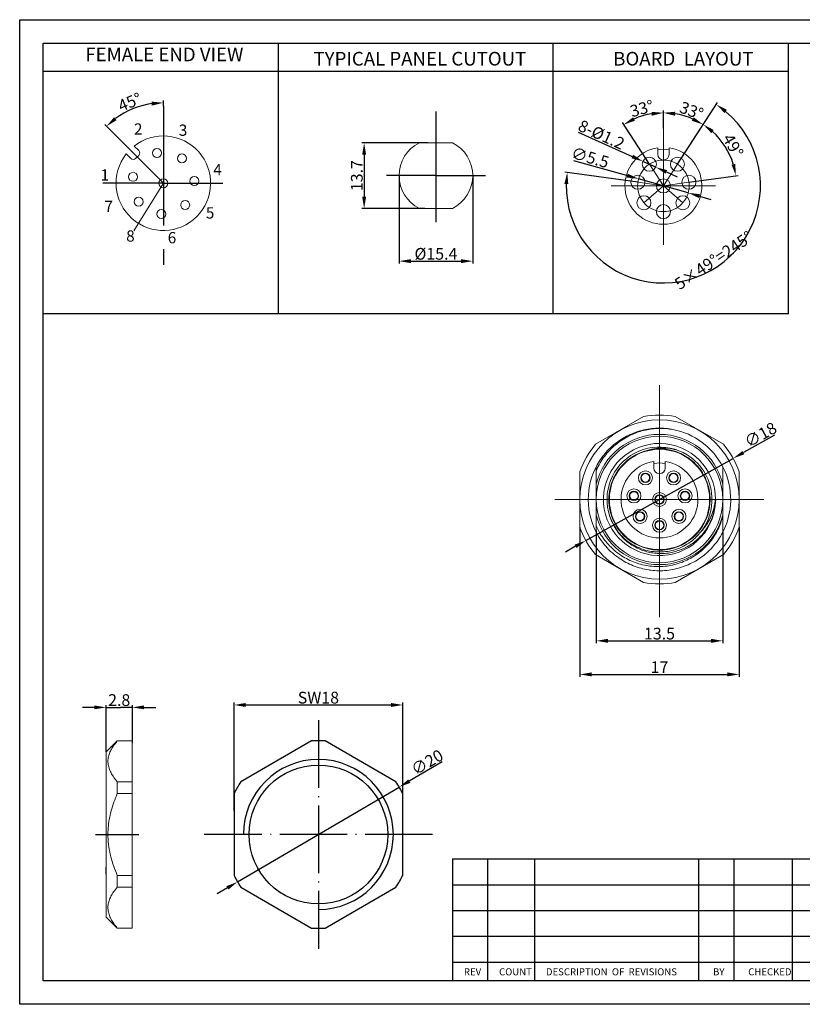
# Model space of a CAD drawing. Units: inches. Extents: x 1730 to 1878, y 1526 to 1631.
# Drawn here: x 1730 to 1813, y 1526 to 1631 of the extents above; entities that cross this region are included whole.
import ezdxf

# ---------------------------------------------------------------- set-up
doc = ezdxf.new("R2010")
doc.units = ezdxf.units.IN
doc.header["$MEASUREMENT"] = 0
doc.linetypes.add('ACAD_ISO04W100', pattern=[30, 24, -3, 0, -3])
doc.linetypes.add('CENTERX2', pattern=[20.32, 12.7, -2.54, 2.54, -2.54])
for name, color, linetype, lineweight in [('A1', 7, 'Continuous', 30), ('A7', 7, 'Continuous', 25), ('粗实线', 7, 'Continuous', 15)]:
    doc.layers.add(name, color=color, linetype=linetype, lineweight=lineweight)
for name, color, linetype in [('A2', 1, 'ACAD_ISO04W100'), ('A3', 3, 'Continuous'), ('A6', 1, 'Continuous'), ('中心线', 1, 'CENTERX2'), ('图层 1', 7, 'Continuous'), ('标题框层', 2, 'Continuous')]:
    doc.layers.add(name, color=color, linetype=linetype)
doc.styles.get("Standard").update_dxf_attribs({"font": 'txt', "bigfont": 'gbcbig.shx'})
doc.styles.add('样式', font='isocp.shx', dxfattribs={"bigfont": 'gbcbig.shx'})
doc.dimstyles.get("Standard").update_dxf_attribs({"dimtxt": 2.5, "dimasz": 2.5, "dimexe": 0.5, "dimexo": 0, "dimgap": 0.3, "dimtad": 1, "dimdec": 3, "dimdsep": 46, "dimtxsty": '样式', "dimcen": 0.09, "dimclrd": 256, "dimclrt": 2, "dimadec": 0, "dimazin": 0, "dimtfac": 1, "dimtdec": 3, "dimtmove": 0, "dimatfit": 3, "dimfxl": 0, "dimtolj": 1, "dimtzin": 0, "dimarcsym": 0})

# ---------------------------------------------------------------- blocks, each defined once
blk = doc.blocks.new('标题框')
at = {"layer": '标题框层'}
for p, q in [((1826.88, 707.8), (1826.88, 655.8)), ((1826.88, 707.8), (1996.88, 707.8)), ((1841.88, 707.8), (1841.88, 655.8)), ((1861.88, 707.8), (1861.88, 655.8)), ((1931.88, 707.8), (1931.88, 655.8)), ((1946.88, 707.8), (1946.88, 655.8)), ((1971.88, 707.8), (1971.88, 655.8)), ((1826.88, 696.8), (1996.88, 696.8)), ((1826.88, 685.8), (1996.88, 685.8)), ((1826.88, 674.8), (1996.88, 674.8)), ((1826.88, 663.8), (1996.88, 663.8))]:
    blk.add_line(p, q, dxfattribs=at)
at = {"layer": 'A7', "char_height": 3, "attachment_point": 1, "style": '样式'}
for s, insert in [('REV', (1831.75, 661.16)), ('COUNT', (1846.75, 661.16)), ('DESCRIPTION  OF  REVISIONS', (1866.75, 661.16)), ('BY', (1938.07, 661.16)), ('CHECKED', (1953.07, 661.16))]:
    blk.add_mtext_dynamic_manual_height_columns(s, width=157.076, gutter_width=17.5, heights=[0], dxfattribs=dict(at, insert=insert))
at = {"layer": 'A7', "style": '样式'}
for tag, p in [('2017.5.30', (2062.66, 696.73)), ('FEK41-P/T539', (2149.89, 690.74)), ('1:1', (2067.24, 684))]:
    blk.add_attdef(tag, p, '', height=4.55, dxfattribs=at)
blk = doc.blocks.new('*D19')
at = {"layer": 'A3', "color": 0, "lineweight": -2}
for p, q in [((1770.17, 1614.51), (1770.17, 1605.2)), ((1778.01, 1614.57), (1778.01, 1605.2))]:
    blk.add_line(p, q, dxfattribs=at)
at = {"layer": 'A3', "color": 7, "lineweight": -2}
blk.add_line((1771.42, 1605.45), (1776.76, 1605.45), dxfattribs=at)
at = {"layer": 'A3', "color": 7}
for points in [[(1771.42, 1605.66), (1771.42, 1605.24), (1770.17, 1605.45)], [(1776.76, 1605.66), (1776.76, 1605.24), (1778.01, 1605.45)]]:
    blk.add_solid(points, dxfattribs=at)
at = {"layer": 'Defpoints', "color": 0}
for p in [(1770.17, 1614.51), (1778.01, 1614.57), (1778.01, 1605.45)]:
    blk.add_point(p, dxfattribs=at)
at = {"layer": 'A3', "color": 7, "lineweight": 9, "insert": (1774.09, 1606.23), "char_height": 1.25, "attachment_point": 5, "style": '样式'}
blk.add_mtext('\\A1;%%C15.4', dxfattribs=at)
blk = doc.blocks.new('*D20')
at = {"layer": 'A3', "color": 0, "lineweight": -2}
for p, q in [((1773.27, 1618.07), (1766.18, 1618.07)), ((1772.92, 1611.07), (1766.18, 1611.07))]:
    blk.add_line(p, q, dxfattribs=at)
at = {"layer": 'A3', "color": 7, "lineweight": -2}
blk.add_line((1766.43, 1616.82), (1766.43, 1612.32), dxfattribs=at)
at = {"layer": 'A3', "color": 7}
for points in [[(1766.22, 1616.82), (1766.64, 1616.82), (1766.43, 1618.07)], [(1766.22, 1612.32), (1766.64, 1612.32), (1766.43, 1611.07)]]:
    blk.add_solid(points, dxfattribs=at)
at = {"layer": 'Defpoints', "color": 0}
for p in [(1773.27, 1618.07), (1766.43, 1611.07), (1772.92, 1611.07)]:
    blk.add_point(p, dxfattribs=at)
at = {"layer": 'A3', "color": 7, "lineweight": 9, "insert": (1765.65, 1614.57), "char_height": 1.25, "attachment_point": 5, "rotation": 90, "style": '样式'}
blk.add_mtext('\\A1;13.7', dxfattribs=at)
blk = doc.blocks.new('*D34')
at = {"layer": 'A3', "color": 0, "lineweight": -2}
for p, q in [((1745.01, 1621.96), (1745.01, 1622.59)), ((1740.68, 1618.09), (1738.76, 1620.01))]:
    blk.add_line(p, q, dxfattribs=at)
at = {"layer": 'A3', "color": 7, "lineweight": -2}
blk.add_arc((1745.01, 1613.76), 8.58, 98.3552, 126.6448, dxfattribs=at)
at = {"layer": 'A3', "color": 7}
for points in [[(1743.75, 1622.46), (1743.78, 1622.04), (1745.01, 1622.34)], [(1740.02, 1620.49), (1739.75, 1620.8), (1738.94, 1619.83)]]:
    blk.add_solid(points, dxfattribs=at)
at = {"layer": 'Defpoints', "color": 0}
for p in [(1742.79, 1622.05), (1745.01, 1621.96), (1740.68, 1618.09), (1745.01, 1613.76), (1745.01, 1605.05)]:
    blk.add_point(p, dxfattribs=at)
at = {"layer": 'A3', "color": 7, "lineweight": 9, "insert": (1741.43, 1622.41), "char_height": 1.25, "attachment_point": 5, "rotation": 22.5, "style": '样式'}
blk.add_mtext('\\A1;45°', dxfattribs=at)
blk = doc.blocks.new('*D35')
at = {"layer": 'A3', "color": 7, "lineweight": -2}
for p, q in [((1788.77, 1616.2), (1794.51, 1614.57)), ((1801, 1612.73), (1795.71, 1614.23)), ((1802.2, 1612.39), (1803.4, 1612.04))]:
    blk.add_line(p, q, dxfattribs=at)
at = {"layer": 'A3', "color": 7}
for points in [[(1794.56, 1614.77), (1794.45, 1614.37), (1795.71, 1614.23)], [(1802.26, 1612.59), (1802.15, 1612.18), (1801, 1612.73)]]:
    blk.add_solid(points, dxfattribs=at)
at = {"layer": 'Defpoints', "color": 0}
for p in [(1795.71, 1614.23), (1801, 1612.73)]:
    blk.add_point(p, dxfattribs=at)
at = {"layer": 'A3', "color": 7, "lineweight": 9, "insert": (1790.54, 1616.5), "char_height": 1.25, "attachment_point": 5, "rotation": 344.1503, "style": '样式'}
blk.add_mtext('\\A1;∅5.5', dxfattribs=at)
blk = doc.blocks.new('*D36')
at = {"layer": 'A3', "color": 0, "lineweight": -2}
for p, q in [((1799.85, 1615.78), (1802.75, 1620.24)), ((1801.08, 1613.86), (1806.34, 1614.6))]:
    blk.add_line(p, q, dxfattribs=at)
at = {"layer": 'A3', "color": 7, "lineweight": -2}
blk.add_arc((1798.35, 1613.48), 7.81, 17.1751, 47.8249, dxfattribs=at)
at = {"layer": 'A3', "color": 7}
for points in [[(1803.47, 1619.1), (1803.73, 1619.43), (1802.61, 1620.03)], [(1806.02, 1615.83), (1805.62, 1615.74), (1806.09, 1614.57)]]:
    blk.add_solid(points, dxfattribs=at)
at = {"layer": 'Defpoints', "color": 0}
for p in [(1804.28, 1618.57), (1799.85, 1615.78), (1801.08, 1613.86), (1798.35, 1613.48), (1798.35, 1613.48)]:
    blk.add_point(p, dxfattribs=at)
at = {"layer": 'A3', "color": 7, "lineweight": 9, "insert": (1805.79, 1617.78), "char_height": 1.25, "attachment_point": 5, "rotation": 300.0362, "style": '样式'}
blk.add_mtext('\\A1;49°', dxfattribs=at)
blk = doc.blocks.new('*D37')
at = {"layer": 'A3', "color": 0, "lineweight": -2}
for p, q in [((1798.35, 1619.58), (1798.35, 1621.52)), ((1796.86, 1615.78), (1793.98, 1620.22))]:
    blk.add_line(p, q, dxfattribs=at)
at = {"layer": 'A3', "color": 7, "lineweight": -2}
blk.add_arc((1798.35, 1613.48), 7.79, 99.2063, 113.7937, dxfattribs=at)
at = {"layer": 'A3', "color": 7}
for points in [[(1797.09, 1621.37), (1797.12, 1620.96), (1798.35, 1621.27)], [(1795.31, 1620.42), (1795.11, 1620.79), (1794.11, 1620.01)]]:
    blk.add_solid(points, dxfattribs=at)
at = {"layer": 'Defpoints', "color": 0}
for p in [(1795.44, 1620.7), (1798.35, 1619.58), (1796.86, 1615.78), (1798.35, 1613.48), (1798.35, 1613.48)]:
    blk.add_point(p, dxfattribs=at)
at = {"layer": 'A3', "color": 7, "lineweight": 9, "insert": (1796.06, 1621.73), "char_height": 1.25, "attachment_point": 5, "rotation": 15.5322, "style": '样式'}
blk.add_mtext('\\A1;33°', dxfattribs=at)
blk = doc.blocks.new('*D38')
at = {"layer": 'A3', "color": 0, "lineweight": -2}
for p, q in [((1798.35, 1619.58), (1798.35, 1621.52)), ((1799.85, 1615.78), (1802.73, 1620.22))]:
    blk.add_line(p, q, dxfattribs=at)
at = {"layer": 'A3', "color": 7, "lineweight": -2}
blk.add_arc((1798.35, 1613.48), 7.79, 66.2021, 80.7979, dxfattribs=at)
at = {"layer": 'A3', "color": 7}
for points in [[(1799.58, 1620.96), (1799.62, 1621.38), (1798.35, 1621.27)], [(1801.6, 1620.79), (1801.4, 1620.42), (1802.6, 1620.01)]]:
    blk.add_solid(points, dxfattribs=at)
at = {"layer": 'Defpoints', "color": 0}
for p in [(1799.84, 1621.13), (1798.35, 1619.58), (1799.85, 1615.78), (1798.35, 1613.48), (1798.35, 1613.48)]:
    blk.add_point(p, dxfattribs=at)
at = {"layer": 'A3', "color": 7, "lineweight": 9, "insert": (1801.36, 1621.5), "char_height": 1.25, "attachment_point": 5, "rotation": 339.4539, "style": '样式'}
blk.add_mtext('\\A1;33°', dxfattribs=at)
blk = doc.blocks.new('*D39')
at = {"layer": 'A3', "color": 0, "lineweight": -2}
for p, q in [((1799.85, 1615.78), (1804.13, 1622.37)), ((1795.63, 1613.86), (1787.85, 1614.95))]:
    blk.add_line(p, q, dxfattribs=at)
at = {"layer": 'A3', "color": 7, "lineweight": -2}
blk.add_arc((1798.35, 1613.48), 10.36, 178.9186, 50.0814, dxfattribs=at)
at = {"layer": 'A3', "color": 7}
for points in [[(1804.88, 1621.25), (1805.12, 1621.59), (1804, 1622.16)], [(1787.79, 1613.69), (1788.21, 1613.66), (1788.1, 1614.92)]]:
    blk.add_solid(points, dxfattribs=at)
at = {"layer": 'Defpoints', "color": 0}
for p in [(1799.85, 1615.78), (1795.63, 1613.86), (1798.35, 1613.48), (1795.44, 1603.54)]:
    blk.add_point(p, dxfattribs=at)
at = {"layer": 'A3', "color": 7, "lineweight": 9, "insert": (1803.72, 1605.54), "char_height": 1.25, "attachment_point": 5, "rotation": 34.0658, "style": '样式'}
blk.add_mtext('\\A1;5×49%%D=245°', dxfattribs=at)
blk = doc.blocks.new('*D40')
at = {"layer": 'A3', "color": 7, "lineweight": -2}
for p, q in [((1789.27, 1619.21), (1795.03, 1616.61)), ((1797.54, 1615.47), (1796.17, 1616.09)), ((1798.68, 1614.96), (1799.82, 1614.45))]:
    blk.add_line(p, q, dxfattribs=at)
at = {"layer": 'A3', "color": 7}
for points in [[(1795.12, 1616.8), (1794.95, 1616.42), (1796.17, 1616.09)], [(1798.76, 1615.15), (1798.59, 1614.77), (1797.54, 1615.47)]]:
    blk.add_solid(points, dxfattribs=at)
at = {"layer": 'Defpoints', "color": 0}
for p in [(1796.17, 1616.09), (1797.54, 1615.47)]:
    blk.add_point(p, dxfattribs=at)
at = {"layer": 'A3', "color": 7, "lineweight": 9, "insert": (1791.75, 1618.94), "char_height": 1.25, "attachment_point": 5, "rotation": 335.6792, "style": '样式'}
blk.add_mtext('\\A1;8-%%C1.2', dxfattribs=at)
blk = doc.blocks.new('*D57')
at = {"layer": 'A3', "color": 0, "lineweight": -2}
for p, q in [((1791.19, 1576.72), (1791.19, 1564.71)), ((1804.69, 1576.54), (1804.69, 1564.71))]:
    blk.add_line(p, q, dxfattribs=at)
at = {"layer": 'A3', "color": 7, "lineweight": -2}
blk.add_line((1792.44, 1564.96), (1803.44, 1564.96), dxfattribs=at)
at = {"layer": 'A3', "color": 7}
for points in [[(1792.44, 1565.17), (1792.44, 1564.75), (1791.19, 1564.96)], [(1803.44, 1565.17), (1803.44, 1564.75), (1804.69, 1564.96)]]:
    blk.add_solid(points, dxfattribs=at)
at = {"layer": 'Defpoints', "color": 0}
for p in [(1791.19, 1576.72), (1804.69, 1576.54), (1804.69, 1564.96)]:
    blk.add_point(p, dxfattribs=at)
at = {"layer": 'A3', "color": 7, "lineweight": 9, "insert": (1797.94, 1565.73), "char_height": 1.25, "attachment_point": 5, "style": '样式'}
blk.add_mtext('\\A1;13.5', dxfattribs=at)
blk = doc.blocks.new('*D63')
at = {"layer": 'A3', "color": 0, "lineweight": -2}
for p, q in [((1752.55, 1546.82), (1752.55, 1558.37)), ((1770.55, 1546.82), (1770.55, 1558.37))]:
    blk.add_line(p, q, dxfattribs=at)
at = {"layer": 'A3', "color": 7, "lineweight": -2}
blk.add_line((1753.8, 1558.12), (1769.3, 1558.12), dxfattribs=at)
at = {"layer": 'A3', "color": 7}
for points in [[(1753.8, 1558.33), (1753.8, 1557.91), (1752.55, 1558.12)], [(1769.3, 1558.33), (1769.3, 1557.91), (1770.55, 1558.12)]]:
    blk.add_solid(points, dxfattribs=at)
at = {"layer": 'Defpoints', "color": 0}
for p in [(1770.55, 1558.12), (1752.55, 1546.82), (1770.55, 1546.82)]:
    blk.add_point(p, dxfattribs=at)
at = {"layer": 'A3', "color": 7, "lineweight": 9, "insert": (1761.55, 1558.9), "char_height": 1.25, "attachment_point": 5, "style": '样式'}
blk.add_mtext('\\A1;SW18', dxfattribs=at)
blk = doc.blocks.new('*D64')
at = {"layer": 'A3', "color": 7, "lineweight": -2}
for p, q in [((1774.75, 1552.05), (1771.25, 1550)), ((1752.92, 1539.25), (1770.17, 1549.37)), ((1751.84, 1538.62), (1750.76, 1537.98))]:
    blk.add_line(p, q, dxfattribs=at)
at = {"layer": 'A3', "color": 7}
for points in [[(1771.15, 1550.18), (1771.36, 1549.82), (1770.17, 1549.37)], [(1751.74, 1538.8), (1751.95, 1538.44), (1752.92, 1539.25)]]:
    blk.add_solid(points, dxfattribs=at)
at = {"layer": 'Defpoints', "color": 0}
for p in [(1770.17, 1549.37), (1752.92, 1539.25)]:
    blk.add_point(p, dxfattribs=at)
at = {"layer": 'A3', "color": 7, "lineweight": 9, "insert": (1773.15, 1552.01), "char_height": 1.25, "attachment_point": 5, "rotation": 30.3911, "style": '样式'}
blk.add_mtext('\\A1;∅20', dxfattribs=at)
blk = doc.blocks.new('*D65')
at = {"layer": 'A3', "color": 7, "lineweight": -2}
for p, q in [((1737.65, 1557.86), (1736.4, 1557.86)), ((1738.9, 1557.86), (1740.15, 1557.86)), ((1740.15, 1557.86), (1740.45, 1557.86)), ((1741.7, 1557.86), (1740.45, 1557.86)), ((1742.95, 1557.86), (1744.2, 1557.86))]:
    blk.add_line(p, q, dxfattribs=at)
at = {"layer": 'A3', "color": 0, "lineweight": -2}
for p, q in [((1738.9, 1553.11), (1738.9, 1558.11)), ((1741.7, 1554.08), (1741.7, 1558.11))]:
    blk.add_line(p, q, dxfattribs=at)
at = {"layer": 'A3', "color": 7}
for points in [[(1737.65, 1558.07), (1737.65, 1557.66), (1738.9, 1557.86)], [(1742.95, 1558.07), (1742.95, 1557.66), (1741.7, 1557.86)]]:
    blk.add_solid(points, dxfattribs=at)
at = {"layer": 'Defpoints', "color": 0}
for p in [(1741.7, 1557.86), (1741.7, 1554.08), (1738.9, 1553.11)]:
    blk.add_point(p, dxfattribs=at)
at = {"layer": 'A3', "color": 7, "lineweight": 9, "insert": (1740.3, 1558.64), "char_height": 1.25, "attachment_point": 5, "style": '样式'}
blk.add_mtext('\\A1;2.8', dxfattribs=at)
blk = doc.blocks.new('*D66')
at = {"layer": 'A3', "color": 7, "lineweight": -2}
for p, q in [((1810.21, 1586.88), (1806.89, 1585.03)), ((1790.08, 1575.65), (1805.8, 1584.42)), ((1788.99, 1575.04), (1787.9, 1574.43))]:
    blk.add_line(p, q, dxfattribs=at)
at = {"layer": 'A3', "color": 7}
for points in [[(1806.79, 1585.21), (1806.99, 1584.85), (1805.8, 1584.42)], [(1788.89, 1575.22), (1789.09, 1574.86), (1790.08, 1575.65)]]:
    blk.add_solid(points, dxfattribs=at)
at = {"layer": 'Defpoints', "color": 0}
for p in [(1805.8, 1584.42), (1790.08, 1575.65)]:
    blk.add_point(p, dxfattribs=at)
at = {"layer": 'A3', "color": 7, "lineweight": 9, "insert": (1808.72, 1586.94), "char_height": 1.25, "attachment_point": 5, "rotation": 29.1654, "style": '样式'}
blk.add_mtext('\\A1;∅18', dxfattribs=at)
blk = doc.blocks.new('*D67')
at = {"layer": 'A3', "color": 0, "lineweight": -2}
for p, q in [((1789.44, 1577.08), (1789.44, 1561.13)), ((1806.44, 1577.08), (1806.44, 1561.13))]:
    blk.add_line(p, q, dxfattribs=at)
at = {"layer": 'A3', "color": 7, "lineweight": -2}
blk.add_line((1790.69, 1561.38), (1805.19, 1561.38), dxfattribs=at)
at = {"layer": 'A3', "color": 7}
for points in [[(1790.69, 1561.59), (1790.69, 1561.17), (1789.44, 1561.38)], [(1805.19, 1561.59), (1805.19, 1561.17), (1806.44, 1561.38)]]:
    blk.add_solid(points, dxfattribs=at)
at = {"layer": 'Defpoints', "color": 0}
for p in [(1789.44, 1577.08), (1806.44, 1577.08), (1806.44, 1561.38)]:
    blk.add_point(p, dxfattribs=at)
at = {"layer": 'A3', "color": 7, "lineweight": 9, "insert": (1797.94, 1562.15), "char_height": 1.25, "attachment_point": 5, "style": '样式'}
blk.add_mtext('\\A1;17', dxfattribs=at)

msp = doc.modelspace()

# ---------------------------------------------------------------- linework, layer by layer
at = {"lineweight": 9}
for p, q in [((1797.754, 1617.2298), (1797.754, 1616.8275)), ((1798.954, 1616.8275), (1798.954, 1617.2298)), ((1796.2501, 1588.8736), (1791.1266, 1585.9156)), ((1804.7501, 1585.9156), (1799.6266, 1588.8736)), ((1791.1883, 1583.5259), (1791.1883, 1583.1588)), ((1797.3383, 1583.7857), (1797.3383, 1583.3834)), ((1798.5383, 1583.3834), (1798.5383, 1583.7857)), ((1789.4383, 1582.9914), (1789.4383, 1577.0754)), ((1796.1362, 1582.7365), (1796.1495, 1582.6829)), ((1796.5378, 1582.7791), (1796.5245, 1582.8327)), ((1799.1318, 1582.7365), (1799.145, 1582.6829)), ((1799.5333, 1582.7791), (1799.52, 1582.8327)), ((1806.4383, 1577.0754), (1806.4383, 1582.9914)), ((1791.1883, 1581.6676), (1791.1883, 1580.0334)), ((1796.3434, 1581.9004), (1796.3566, 1581.8468)), ((1796.7449, 1581.943), (1796.7316, 1581.9966)), ((1799.3389, 1581.9004), (1799.3521, 1581.8468)), ((1799.7404, 1581.943), (1799.7271, 1581.9966)), ((1804.6883, 1580.0334), (1804.6883, 1581.6676)), ((1795.1179, 1580.8555), (1795.1311, 1580.909)), ((1795.5194, 1580.8129), (1795.5061, 1580.7593)), ((1797.8411, 1580.4728), (1797.8544, 1580.5263)), ((1798.2426, 1580.4301), (1798.2294, 1580.3766)), ((1800.3572, 1580.8129), (1800.3705, 1580.7593)), ((1800.7588, 1580.8555), (1800.7455, 1580.909)), ((1791.1883, 1580.0334), (1791.1883, 1578.3992)), ((1794.9108, 1580.0194), (1794.924, 1580.0729)), ((1795.3123, 1579.9768), (1795.299, 1579.9232)), ((1797.634, 1579.6367), (1797.6473, 1579.6902)), ((1798.0355, 1579.594), (1798.0223, 1579.5405)), ((1800.5644, 1579.9768), (1800.5776, 1579.9232)), ((1800.9659, 1580.0194), (1800.9526, 1580.0729)), ((1803.3383, 1580.0334), (1803.5383, 1580.0334)), ((1803.9183, 1580.0334), (1803.891, 1580.0334)), ((1803.9383, 1580.0334), (1803.9097, 1579.7124)), ((1803.9383, 1580.0334), (1803.9183, 1580.0334)), ((1804.6883, 1578.3992), (1804.6883, 1580.0334)), ((1792.6163, 1578.2947), (1792.918, 1577.5662)), ((1795.5585, 1578.626), (1795.5718, 1578.5724)), ((1795.9601, 1578.6686), (1795.9468, 1578.7221)), ((1799.7094, 1578.626), (1799.7227, 1578.5724)), ((1800.111, 1578.6686), (1800.0977, 1578.7221)), ((1804.6883, 1578.3992), (1804.6883, 1578.2606)), ((1791.1883, 1577.1834), (1791.1883, 1576.5409)), ((1795.7657, 1577.7899), (1795.7789, 1577.7363)), ((1796.1672, 1577.8325), (1796.1539, 1577.8861)), ((1797.634, 1577.6801), (1797.6473, 1577.6266)), ((1798.0355, 1577.7228), (1798.0223, 1577.7763)), ((1799.9166, 1577.7899), (1799.9298, 1577.7363)), ((1800.3181, 1577.8325), (1800.3048, 1577.8861)), ((1797.8411, 1576.844), (1797.8544, 1576.7905)), ((1798.2426, 1576.8867), (1798.2294, 1576.9402)), ((1801.8981, 1576.0736), (1802.4052, 1576.6661)), ((1791.1266, 1574.1512), (1796.2501, 1571.1932)), ((1799.6266, 1571.1932), (1804.7501, 1574.1512)), ((1802.6577, 1574.0791), (1802.6832, 1574.0965)), ((1740.0977, 1554.3081), (1738.8977, 1553.1081)), ((1741.6977, 1554.3081), (1740.0977, 1554.3081)), ((1740.0977, 1554.3081), (1740.0977, 1554.2818)), ((1741.6977, 1554.2818), (1740.0977, 1554.2818)), ((1741.6977, 1554.3081), (1741.6977, 1554.2818)), ((1741.6977, 1554.2818), (1741.6977, 1549.9229)), ((1738.8977, 1535.5081), (1738.8977, 1553.1081)), ((1740.0977, 1549.9229), (1740.0977, 1548.667)), ((1740.0977, 1549.9229), (1741.6977, 1549.9229)), ((1741.6977, 1549.9229), (1741.6977, 1548.667)), ((1741.6977, 1548.667), (1740.0977, 1548.667)), ((1741.6977, 1548.667), (1741.6977, 1539.9492)), ((1738.8977, 1540.8156), (1738.8649, 1540.8156)), ((1740.0977, 1539.9492), (1741.6977, 1539.9492)), ((1740.0977, 1539.9492), (1740.0977, 1538.6933)), ((1741.6977, 1539.9492), (1741.6977, 1538.6933)), ((1741.6977, 1538.6933), (1740.0977, 1538.6933)), ((1741.6977, 1538.6933), (1741.6977, 1534.3345)), ((1738.8977, 1535.5081), (1740.0977, 1534.3081)), ((1740.0977, 1534.3345), (1740.0977, 1534.3081)), ((1740.0977, 1534.3345), (1741.6977, 1534.3345)), ((1740.0977, 1534.3081), (1741.6977, 1534.3081)), ((1741.6977, 1534.3345), (1741.6977, 1534.3081))]:
    msp.add_line(p, q, dxfattribs=at)
at = {"lineweight": 9, "flags": 128}
for points in [[(1797.9383, 1572.4334), (1797.3961, 1572.4528), (1796.9185, 1572.5021)], [(1798.503, 1572.4544), (1798.4805, 1572.4528), (1797.9383, 1572.4334)]]:
    msp.add_lwpolyline(points, dxfattribs=at)
at = {"lineweight": 9}
for centre, radius in [((1796.8562, 1615.7839), 0.75), ((1799.8517, 1615.7839), 0.75), ((1795.6307, 1613.8602), 0.75), ((1798.354, 1613.4775), 0.75), ((1801.0772, 1613.8602), 0.75), ((1796.2785, 1611.6734), 0.75), ((1800.4294, 1611.6734), 0.75), ((1798.354, 1610.7275), 0.75), ((1797.9383, 1580.0334), 8.5), ((1797.9383, 1580.0334), 6.75), ((1797.9383, 1580.0334), 5.35), ((1796.4406, 1582.3398), 0.75), ((1796.4406, 1582.3398), 0.5), ((1799.4361, 1582.3398), 0.75), ((1799.4361, 1582.3398), 0.5), ((1795.2151, 1580.4161), 0.75), ((1795.2151, 1580.4161), 0.5), ((1797.9383, 1580.0334), 0.75), ((1797.9383, 1580.0334), 0.5), ((1800.6616, 1580.4161), 0.75), ((1800.6616, 1580.4161), 0.5), ((1795.8629, 1578.2292), 0.75), ((1795.8629, 1578.2292), 0.5), ((1800.0138, 1578.2292), 0.75), ((1800.0138, 1578.2292), 0.5), ((1797.9383, 1577.2834), 0.75), ((1797.9383, 1577.2834), 0.5)]:
    msp.add_circle(centre, radius, dxfattribs=at)
for centre, radius, start, end in [((1798.354, 1613.4775), 4.1, 98.414968, 81.585032), ((1798.354, 1613.4775), 3.9, 81.150117, 98.849883), ((1798.354, 1616.8275), 0.6, 180, 360), ((1797.9383, 1580.0334), 9, 79.188136, 100.811864), ((1797.9383, 1580.0334), 6.945, 13.60944, 166.39056), ((1797.9383, 1580.0334), 7.6, 27.357326, 79.125379), ((1797.9383, 1580.0334), 9, 139.188136, 160.811864), ((1797.9383, 1580.0334), 5.98, 0, 356.923045), ((1797.9383, 1580.0334), 5.6, 322.156208, 203.976808), ((1797.9383, 1580.0334), 9, 19.188136, 40.811864), ((1797.9383, 1580.0334), 5.4, 101.430285, 0), ((1797.9383, 1580.0334), 7.6, 149.946816, 210.444723), ((1797.9383, 1580.0334), 4.1, 98.414968, 81.585032), ((1797.9383, 1580.0334), 3.9, 81.150117, 98.849883), ((1797.9383, 1580.0334), 7.6, 330.834198, 27.29926), ((1796.4406, 1582.3398), 0.45, 130.301462, 257.525862), ((1796.4406, 1582.3398), 0.45, 77.525862, 130.301462), ((1796.4406, 1582.3398), 0.45, 310.301462, 77.525862), ((1797.9383, 1583.3834), 0.6, 180, 360), ((1799.4361, 1582.3398), 0.45, 130.301462, 257.525862), ((1799.4361, 1582.3398), 0.45, 77.525862, 130.301462), ((1799.4361, 1582.3398), 0.45, 310.301462, 77.525862), ((1796.4406, 1582.3398), 0.45, 257.525862, 310.301462), ((1799.4361, 1582.3398), 0.45, 257.525862, 310.301462), ((1795.2151, 1580.4161), 0.45, 102.474138, 229.698538), ((1795.2151, 1580.4161), 0.45, 49.698538, 102.474138), ((1795.2151, 1580.4161), 0.45, 282.474138, 49.698538), ((1797.9383, 1580.0334), 0.45, 102.474138, 229.698538), ((1797.9383, 1580.0334), 0.45, 49.698538, 102.474138), ((1797.9383, 1580.0334), 0.45, 282.474138, 49.698538), ((1800.6616, 1580.4161), 0.45, 130.301462, 257.525862), ((1800.6616, 1580.4161), 0.45, 77.525862, 130.301462), ((1800.6616, 1580.4161), 0.45, 310.301462, 77.525862), ((1795.2151, 1580.4161), 0.45, 229.698538, 282.474138), ((1797.9383, 1580.0334), 0.45, 229.698538, 282.474138), ((1800.6616, 1580.4161), 0.45, 257.525862, 310.301462), ((1797.9383, 1580.0334), 6.945, 193.60944, 346.39056), ((1795.8629, 1578.2292), 0.45, 130.301462, 257.525862), ((1795.8629, 1578.2292), 0.45, 77.525862, 130.301462), ((1795.8629, 1578.2292), 0.45, 310.301462, 77.525862), ((1800.0138, 1578.2292), 0.45, 130.301462, 257.525862), ((1800.0138, 1578.2292), 0.45, 77.525862, 130.301462), ((1800.0138, 1578.2292), 0.45, 310.301462, 77.525862), ((1795.8629, 1578.2292), 0.45, 257.525862, 310.301462), ((1797.9383, 1577.2834), 0.45, 130.301462, 257.525862), ((1797.9383, 1577.2834), 0.45, 77.525862, 130.301462), ((1797.9383, 1577.2834), 0.45, 310.301462, 77.525862), ((1800.0138, 1578.2292), 0.45, 257.525862, 310.301462), ((1797.9383, 1580.0334), 9, 199.188136, 220.811864), ((1797.9383, 1577.2834), 0.45, 257.525862, 310.301462), ((1797.9383, 1580.0334), 9, 319.188136, 340.811864), ((1797.9383, 1580.0334), 9, 259.188136, 280.811864)]:
    msp.add_arc(centre, radius, start, end, dxfattribs=at)
for points, knots in [([(1797.754, 1617.5334), (1797.754, 1617.5301), (1797.754, 1617.5235), (1797.754, 1617.4721), (1797.754, 1617.3962), (1797.754, 1617.3107), (1797.754, 1617.2534), (1797.754, 1617.2298)], [0, 0, 0, 0, 0.211670032, 0.42330647, 0.635915831, 0.850726705, 1, 1, 1, 1]), ([(1798.954, 1617.2298), (1798.954, 1617.2643), (1798.954, 1617.3332), (1798.954, 1617.4248), (1798.954, 1617.4934), (1798.954, 1617.5286), (1798.954, 1617.532), (1798.954, 1617.5334)], [0, 0, 0, 0, 0.217945549, 0.435942123, 0.652519785, 0.866658259, 1, 1, 1, 1]), ([(1791.1883, 1583.5259), (1791.3269, 1583.7738), (1791.6025, 1584.2668), (1792.1135, 1584.9373), (1792.6884, 1585.5504), (1793.3334, 1586.0995), (1794.0463, 1586.5803), (1794.8154, 1586.9803), (1795.6265, 1587.2907), (1796.4635, 1587.5051), (1797.3107, 1587.6246), (1798.159, 1587.6412), (1798.7952, 1587.6042), (1799.1414, 1587.5315), (1799.2109, 1587.5169)], [0, 0, 0, 0, 0.08879137, 0.17661184, 0.26303965, 0.35145802, 0.44116987, 0.53161939, 0.62222348, 0.71239195, 0.80155181, 0.88929836, 0.97778372, 1, 1, 1, 1]), ([(1799.3721, 1587.4969), (1799.1278, 1587.5323), (1798.6387, 1587.603), (1797.8965, 1587.6186), (1797.1568, 1587.5674), (1796.4256, 1587.4409), (1795.7103, 1587.2441), (1794.985, 1586.9661), (1794.262, 1586.5954), (1793.5558, 1586.1275), (1792.9056, 1585.5842), (1792.322, 1584.9694), (1791.8122, 1584.2927), (1791.4395, 1583.6688), (1791.2552, 1583.2668), (1791.1883, 1583.1208)], [0, 0, 0, 0, 0.074002918, 0.14818051, 0.222178332, 0.296202286, 0.370406862, 0.444430508, 0.528893908, 0.613626735, 0.69808986, 0.782588475, 0.867360911, 0.951855009, 1, 1, 1, 1]), ([(1796.8682, 1585.3263), (1797.0188, 1585.3641), (1797.4547, 1585.4735), (1798.2064, 1585.5424), (1799.0096, 1585.5014), (1799.5041, 1585.392), (1799.7036, 1585.3479)], [0, 0, 0, 0, 0.16243427, 0.47021258, 0.78631707, 1, 1, 1, 1]), ([(1803.3383, 1580.0334), (1803.3258, 1580.3126), (1803.3004, 1580.8764), (1803.0951, 1581.7057), (1802.7688, 1582.4984), (1802.3217, 1583.2247), (1801.7721, 1583.8671), (1801.1296, 1584.4169), (1800.4033, 1584.8635), (1799.6107, 1585.1917), (1798.7813, 1585.3899), (1798.0393, 1585.4462), (1797.4005, 1585.4179), (1797.0465, 1585.357), (1796.8682, 1585.3263)], [0, 0, 0, 0, 0.08762114, 0.17689397, 0.26673134, 0.35600434, 0.44362553, 0.5312465, 0.6205194, 0.71035687, 0.7996297, 0.88725116, 0.94320879, 1, 1, 1, 1]), ([(1797.3383, 1584.0893), (1797.3383, 1584.086), (1797.3383, 1584.0794), (1797.3383, 1584.028), (1797.3383, 1583.9521), (1797.3383, 1583.8666), (1797.3383, 1583.8093), (1797.3383, 1583.7857)], [0, 0, 0, 0, 0.211670032, 0.42330647, 0.635915831, 0.850726705, 1, 1, 1, 1]), ([(1798.5383, 1583.7857), (1798.5383, 1583.8202), (1798.5383, 1583.8891), (1798.5383, 1583.9807), (1798.5383, 1584.0493), (1798.5383, 1584.0845), (1798.5383, 1584.0879), (1798.5383, 1584.0893)], [0, 0, 0, 0, 0.217945549, 0.435942123, 0.652519785, 0.866658259, 1, 1, 1, 1]), ([(1804.6883, 1583.5259), (1804.6883, 1583.2232), (1804.6883, 1582.6157), (1804.6883, 1581.9843), (1804.6883, 1581.6676)], [0, 0, 0, 0, 0.49825855, 1, 1, 1, 1]), ([(1791.1883, 1581.6676), (1791.1883, 1582.0512), (1791.1883, 1582.5416), (1791.1883, 1583.0173), (1791.1883, 1583.1208)], [0, 0, 0, 0, 0.78240921, 1, 1, 1, 1]), ([(1803.9097, 1579.7124), (1803.8853, 1579.4915), (1803.8364, 1579.0491), (1803.6698, 1578.4014), (1803.4377, 1577.7753), (1803.1338, 1577.1802), (1802.7661, 1576.6226), (1802.3387, 1576.1089), (1801.8548, 1575.6479), (1801.322, 1575.2442), (1800.75, 1574.9052), (1800.1458, 1574.6366), (1799.5188, 1574.438), (1798.8743, 1574.3105), (1798.22, 1574.258), (1797.5647, 1574.2787), (1796.918, 1574.3729), (1796.2888, 1574.5414), (1795.6845, 1574.7785), (1795.1123, 1575.0809), (1794.5806, 1575.446), (1794.0939, 1575.8663), (1793.6172, 1576.3842), (1793.1703, 1577.0087), (1792.9378, 1577.5081), (1792.8215, 1577.7578)], [0, 0, 0, 0, 0.0431012, 0.08633986, 0.12944099, 0.17254221, 0.21578091, 0.25888212, 0.30200667, 0.34527158, 0.38839256, 0.43082507, 0.47339372, 0.51582615, 0.55812841, 0.60056545, 0.64286154, 0.68474432, 0.72676333, 0.76864625, 0.81012881, 0.85174278, 0.89322126, 0.94661059, 1, 1, 1, 1]), ([(1802.3606, 1576.5977), (1802.4667, 1576.7164), (1802.6791, 1576.9538), (1802.9613, 1577.3455), (1803.2139, 1577.762), (1803.4278, 1578.1959), (1803.6018, 1578.6385), (1803.7374, 1579.0903), (1803.8389, 1579.5558), (1803.8736, 1579.8742), (1803.891, 1580.0334)], [0, 0, 0, 0, 0.12463394, 0.24926795, 0.3775225, 0.5057773, 0.6276444, 0.74951137, 0.87475573, 1, 1, 1, 1]), ([(1791.1883, 1577.2214), (1791.1883, 1577.4151), (1791.1883, 1577.8032), (1791.1883, 1578.2003), (1791.1883, 1578.3992)], [0, 0, 0, 0, 0.49917584, 1, 1, 1, 1]), ([(1791.1883, 1577.2214), (1791.3253, 1576.938), (1791.5815, 1576.4079), (1792.0746, 1575.6967), (1792.6108, 1575.0722), (1793.2144, 1574.5127), (1793.8779, 1574.0273), (1794.591, 1573.6199), (1795.3425, 1573.2963), (1796.1232, 1573.0627), (1796.9218, 1572.9177), (1797.7318, 1572.862), (1798.543, 1572.9003), (1799.3448, 1573.0296), (1800.1234, 1573.2473), (1800.868, 1573.5524), (1801.5708, 1573.9365), (1802.2265, 1574.3961), (1802.8248, 1574.9279), (1803.3597, 1575.5228), (1803.8165, 1576.1622), (1804.1888, 1576.8367), (1804.4874, 1577.5323), (1804.6214, 1578.0181), (1804.6883, 1578.2606)], [0, 0, 0, 0, 0.05301105, 0.09917231, 0.1454801, 0.19163793, 0.23766628, 0.28384482, 0.32987327, 0.37536808, 0.421008, 0.4665031, 0.51201967, 0.55768472, 0.60319968, 0.64809097, 0.69312584, 0.73801715, 0.78286136, 0.82784883, 0.87268823, 0.91508398, 0.95760417, 1, 1, 1, 1]), ([(1804.6883, 1576.5409), (1804.6883, 1576.7106), (1804.6883, 1577.0978), (1804.6883, 1577.6577), (1804.6883, 1578.0537), (1804.6883, 1578.2226)], [0, 0, 0, 0, 0.308970244, 0.705276679, 1, 1, 1, 1]), ([(1792.9908, 1577.4217), (1793.1248, 1577.1872), (1793.4026, 1576.7012), (1793.9644, 1576.0586), (1794.6283, 1575.4873), (1795.3822, 1575.0246), (1796.204, 1574.684), (1797.0642, 1574.4788), (1797.9383, 1574.4109), (1798.8125, 1574.4788), (1799.6725, 1574.6841), (1800.4949, 1575.0242), (1801.2467, 1575.4885), (1801.8751, 1576.018), (1802.2108, 1576.4189), (1802.3606, 1576.5977)], [0, 0, 0, 0, 0.07242705, 0.15016925, 0.22791162, 0.3071192, 0.38682739, 0.46603482, 0.5437771, 0.62151971, 0.70072714, 0.78043532, 0.8596429, 0.93738527, 1, 1, 1, 1]), ([(1804.6883, 1576.5409), (1804.5797, 1576.3437), (1804.3331, 1575.8962), (1803.8663, 1575.2536), (1803.2975, 1574.6222), (1802.6606, 1574.0583), (1801.9587, 1573.5646), (1801.1984, 1573.1498), (1800.3935, 1572.8235), (1799.5598, 1572.5917), (1798.7137, 1572.4571), (1797.8645, 1572.4181), (1797.0156, 1572.4736), (1796.1705, 1572.6251), (1795.3406, 1572.8736), (1794.5424, 1573.2158), (1793.7914, 1573.6452), (1793.0547, 1574.1846), (1792.3531, 1574.8481), (1791.6993, 1575.642), (1791.3595, 1576.2398), (1791.1883, 1576.5409)], [0, 0, 0, 0, 0.04063635, 0.09224109, 0.14302189, 0.19388417, 0.24554631, 0.29769144, 0.34998485, 0.40208564, 0.45366088, 0.50440539, 0.55530858, 0.60699834, 0.65915713, 0.71144927, 0.76353415, 0.81507907, 0.87599361, 0.93753008, 1, 1, 1, 1]), ([(1740.0977, 1549.9229), (1739.969, 1550.0782), (1739.7117, 1550.3886), (1739.4102, 1550.8758), (1739.1946, 1551.3797), (1739.0901, 1551.8806), (1739.0977, 1552.3665), (1739.201, 1552.8386), (1739.4018, 1553.3088), (1739.6952, 1553.7945), (1739.9584, 1554.1132), (1740.0977, 1554.2818)], [0, 0, 0, 0, 0.11191604, 0.22379134, 0.33925494, 0.45467457, 0.55856443, 0.66246729, 0.77046275, 0.87849803, 1, 1, 1, 1]), ([(1740.0977, 1539.9492), (1739.9662, 1540.2666), (1739.6966, 1540.9172), (1739.3884, 1541.9388), (1739.1734, 1543.0004), (1739.0824, 1544.0278), (1739.1106, 1545.0052), (1739.2279, 1545.9232), (1739.4344, 1546.8441), (1739.7222, 1547.7622), (1739.9725, 1548.3654), (1740.0977, 1548.667)], [0, 0, 0, 0, 0.11439885, 0.23448534, 0.35481276, 0.4747074, 0.57719554, 0.67996235, 0.78252966, 0.89124698, 1, 1, 1, 1]), ([(1738.8649, 1540.8156), (1738.866, 1540.7829), (1738.8758, 1540.4955), (1738.8869, 1540.1744), (1738.8965, 1539.9164), (1738.8977, 1539.8844)], [0, 0, 0, 0, 0.10115772, 0.88825315, 1, 1, 1, 1]), ([(1740.0977, 1534.3345), (1739.969, 1534.4897), (1739.7117, 1534.8001), (1739.4102, 1535.2874), (1739.1946, 1535.7912), (1739.0901, 1536.2921), (1739.0977, 1536.7781), (1739.201, 1537.2501), (1739.4018, 1537.7204), (1739.6952, 1538.2061), (1739.9584, 1538.5247), (1740.0977, 1538.6933)], [0, 0, 0, 0, 0.11191603, 0.22379132, 0.33925491, 0.45467456, 0.55856444, 0.66246729, 0.77046272, 0.878498, 1, 1, 1, 1])]:
    msp.add_open_spline(points, degree=3, knots=knots, dxfattribs=at)
at = {"layer": 'A1'}
for p, q in [((1732.1813, 1628.6987), (1875.6813, 1628.6987)), ((1732.1813, 1528.6987), (1732.1813, 1628.6987)), ((1875.6813, 1528.6987), (1732.1813, 1528.6987))]:
    msp.add_line(p, q, dxfattribs=at)
at = {"layer": 'A2', "lineweight": 13}
for p, q in [((1798.354, 1613.4775), (1798.354, 1619.5792)), ((1798.354, 1613.4775), (1796.8562, 1615.7839)), ((1798.354, 1613.4775), (1799.8517, 1615.7839)), ((1795.6307, 1613.8602), (1798.354, 1613.4775)), ((1798.354, 1613.4775), (1801.0772, 1613.8602)), ((1798.354, 1613.4775), (1792.7773, 1613.4775)), ((1798.354, 1613.4775), (1796.2785, 1611.6734)), ((1798.354, 1613.4775), (1798.354, 1607.1998)), ((1798.354, 1613.4775), (1803.914, 1613.4775)), ((1798.354, 1613.4775), (1800.4294, 1611.6734)), ((1797.9383, 1580.0334), (1797.9383, 1592.2369)), ((1797.9383, 1580.0334), (1786.785, 1580.0334)), ((1797.9383, 1580.0334), (1797.9383, 1567.4779)), ((1797.9383, 1580.0334), (1809.0583, 1580.0334))]:
    msp.add_line(p, q, dxfattribs=at)
at = {"layer": 'A2', "color": 1, "ltscale": 0.3}
for p, q in [((1761.5474, 1556.4847), (1761.5474, 1532.1315)), ((1737.7536, 1544.3081), (1742.3906, 1544.3081)), ((1773.724, 1544.3081), (1749.3708, 1544.3081))]:
    msp.add_line(p, q, dxfattribs=at)
at = {"layer": 'A2', "lineweight": 13}
msp.add_circle((1798.354, 1613.4775), 2.75, dxfattribs=at)
at = {"layer": 'A6'}
for p, q in [((1729.6813, 1631.1987), (1878.1813, 1631.1987)), ((1729.6813, 1526.1987), (1729.6813, 1631.1987)), ((1878.1813, 1526.1987), (1729.6813, 1526.1987))]:
    msp.add_line(p, q, dxfattribs=at)
at = {"layer": 'A7', "lineweight": 9}
for p, q in [((1772.3179, 1618.0743), (1775.8633, 1618.0743)), ((1772.3179, 1611.0743), (1775.8633, 1611.0743))]:
    msp.add_line(p, q, dxfattribs=at)
at = {"layer": 'A7', "lineweight": 30}
for points in [[(1757.2942, 1599.8476), (1757.2942, 1628.6987)], [(1757.2942, 1599.8476), (1757.2942, 1628.6987)], [(1786.5777, 1599.8476), (1786.5777, 1628.6987)], [(1811.6906, 1599.8476), (1811.6906, 1628.6987)], [(1757.2942, 1625.6881), (1732.1813, 1625.6881)], [(1786.5777, 1625.6881), (1757.2942, 1625.6881)], [(1811.6906, 1625.6881), (1786.5777, 1625.6881)], [(1757.2942, 1599.8476), (1732.1813, 1599.8476)], [(1786.5777, 1599.8476), (1757.2942, 1599.8476)], [(1811.6906, 1599.8476), (1786.5777, 1599.8476)]]:
    msp.add_lwpolyline(points, dxfattribs=at)
at = {"layer": 'A7'}
for points in [[(1760.8223, 1554.2818), (1753.2725, 1549.9229)], [(1769.8223, 1549.9229), (1762.2725, 1554.2818)], [(1752.5474, 1548.667), (1752.5474, 1539.9492)], [(1770.5474, 1539.9492), (1770.5474, 1548.667)], [(1753.2725, 1538.6933), (1760.8223, 1534.3345)], [(1762.2725, 1534.3345), (1769.8223, 1538.6933)]]:
    msp.add_lwpolyline(points, dxfattribs=at)
msp.add_circle((1761.5474, 1544.3081), 7.4, dxfattribs=at)
at = {"layer": 'A7', "lineweight": 9}
for start, end in [(116.861707, 243.138293), (296.861707, 63.138293)]:
    msp.add_arc((1774.0906, 1614.5743), 3.9233, start, end, dxfattribs=at)
at = {"layer": 'A7'}
for radius, start, end in [(10, 85.841933, 94.158067), (8, 270, 180), (10, 145.841933, 154.158067), (10, 25.841933, 34.158067), (10, 205.841933, 214.158067), (10, 325.841933, 334.158067), (10, 265.841933, 274.158067)]:
    msp.add_arc((1761.5474, 1544.3081), radius, start, end, dxfattribs=at)
at = {"layer": '中心线'}
for p, q in [((1745.0071, 1621.9622), (1745.0071, 1605.047)), ((1774.0906, 1621.4071), (1774.0906, 1609.6066)), ((1740.6798, 1618.0902), (1745.0071, 1613.7629)), ((1774.0906, 1614.5743), (1768.827, 1614.5743)), ((1774.0906, 1614.5743), (1779.3604, 1614.5743)), ((1745.0071, 1613.7629), (1738.5478, 1613.7629)), ((1745.0071, 1613.7629), (1751.3694, 1613.7629))]:
    msp.add_line(p, q, dxfattribs=at)
at = {"layer": '粗实线', "linetype": 'Continuous', "lineweight": 15}
for p, q in [((1741.8929, 1617.7256), (1742.3767, 1617.2419)), ((1741.5282, 1616.3933), (1741.0444, 1616.8771)), ((1742.3767, 1616.7327), (1742.0373, 1616.3933)), ((1745.0071, 1613.7629), (1741.8615, 1608.6812))]:
    msp.add_line(p, q, dxfattribs=at)
for centre in [(1744.3283, 1616.9873), (1746.9842, 1616.4018), (1741.7827, 1614.4417), (1745.0071, 1613.7629), (1748.3079, 1613.992), (1742.3682, 1611.7858), (1747.3363, 1611.4337), (1744.778, 1610.4621)]:
    msp.add_circle(centre, 0.48, dxfattribs=at)
for centre, radius, start, end in [((1745.0071, 1613.7629), 5.04, 141.83713, 128.162871), ((1742.1221, 1616.9873), 0.36, 315, 45), ((1741.7827, 1616.6479), 0.36, 225, 315)]:
    msp.add_arc(centre, radius, start, end, dxfattribs=at)

# ---------------------------------------------------------------- block references
at = {"layer": 'A3', "xscale": 0.25, "yscale": 0.25, "zscale": 0.25}
msp.add_blockref('标题框', (1319.1367, 1364.7476), dxfattribs=at)

# ---------------------------------------------------------------- texts
at = {"layer": 'A7', "color": 7, "attachment_point": 7, "style": '样式'}
for s, insert, char_height, width in [('FEMALE END VIEW', (1736.6819, 1626.3084), 1.4586, 20.012135), ('{\\C256;TYPICAL PANEL CUTOUT}', (1761.0263, 1626.3084), 1.4585, 32.034981), ('{\\C256;BOARD  LAYOUT}', (1792.999, 1626.3084), 1.4585, 32.034981)]:
    msp.add_mtext(s, dxfattribs=dict(at, insert=insert, char_height=char_height, width=width))
at = {"layer": '图层 1', "color": 7, "char_height": 1.2, "attachment_point": 9}
for s, insert in [('{\\fSimSun|b0|i0|c134|p2;2}', (1742.7839, 1618.9407)), ('{\\fSimSun|b0|i0|c134|p2;3}', (1747.5661, 1618.8143)), ('{\\fSimSun|b0|i0|c134|p2;1}', (1739.2258, 1614.0442)), ('{\\fSimSun|b0|i0|c134|p2;4}', (1751.2438, 1614.5964)), ('{\\fSimSun|b0|i0|c134|p2;7}', (1739.629, 1610.6863)), ('{\\fSimSun|b0|i0|c134|p2;5}', (1750.4506, 1609.9969)), ('{\\fSimSun|b0|i0|c134|p2;8}', (1741.9508, 1607.531)), ('{\\fSimSun|b0|i0|c134|p2;6}', (1746.3859, 1607.351))]:
    msp.add_mtext(s, dxfattribs=dict(at, insert=insert))

# ---------------------------------------------------------------- dimensions: what is measured, and where the dimension line sits
at = {"layer": 'A3', "color": 7, "lineweight": 9}
dim = msp.add_angular_dim_2l(base=(1742.7866, 1622.0501), line1=((1745.0071, 1621.9622), (1745.0071, 1605.047)), line2=((1740.6798, 1618.0902), (1745.0071, 1613.7629)), dimstyle='Standard', override={"dimscale": 0.5, "dimclrd": 7, "dimclrt": 7}, dxfattribs=at)
dim.commit()
dim.dimension.update_dxf_attribs({"geometry": '*D34', "text_midpoint": (1741.4273, 1622.4053)})
dim = msp.add_angular_dim_3p(base=(1795.441, 1603.5375), center=(1798.354, 1613.4775), p1=(1799.8517, 1615.7839), p2=(1795.6307, 1613.8602), text='5×49%%D=<>', dimstyle='Standard', override={"dimscale": 0.5, "dimclrd": 7, "dimclrt": 7}, dxfattribs=at)
dim.commit()
dim.dimension.update_dxf_attribs({"geometry": '*D39', "text_midpoint": (1804.156, 1604.8969), "dimtype": 165})
for base, line1, line2, picture, middle in [((1795.4366, 1620.6982), ((1798.354, 1613.4775), (1798.354, 1619.5792)), ((1798.354, 1613.4775), (1796.8562, 1615.7839)), '*D37', (1796.2686, 1620.9809)), ((1799.8406, 1621.1257), ((1798.354, 1613.4775), (1799.8517, 1615.7839)), ((1798.354, 1613.4775), (1798.354, 1619.5792)), '*D38', (1801.0884, 1620.7733)), ((1804.2812, 1618.5697), ((1798.354, 1613.4775), (1801.0772, 1613.8602)), ((1798.354, 1613.4775), (1799.8517, 1615.7839)), '*D36', (1805.1189, 1617.3889))]:
    dim = msp.add_angular_dim_2l(base=base, line1=line1, line2=line2, dimstyle='Standard', override={"dimscale": 0.5, "dimclrd": 7, "dimclrt": 7}, dxfattribs=at)
    dim.commit()
    dim.dimension.update_dxf_attribs({"geometry": picture, "text_midpoint": middle, "dimtype": 162})
dim = msp.add_diameter_dim_2p(p1=(1797.5397, 1615.475), p2=(1796.1728, 1616.0927), text='8-%%C1.2', dimstyle='Standard', override={"dimscale": 0.5, "dimclrd": 7, "dimclrt": 7}, dxfattribs=at)
dim.commit()
dim.dimension.update_dxf_attribs({"geometry": '*D40', "text_midpoint": (1791.4297, 1618.2364), "dimtype": 163})
dim = msp.add_linear_dim(base=(1766.427, 1611.0743), p1=(1773.2686, 1618.0743), p2=(1772.9193, 1611.0743), angle=90, text='13.7', dimstyle='Standard', override={"dimscale": 0.5, "dimclrd": 7, "dimclrt": 7}, dxfattribs=at)
dim.commit()
dim.dimension.update_dxf_attribs({"geometry": '*D20', "text_midpoint": (1766.427, 1614.5743), "dimtype": 160})
dim = msp.add_diameter_dim_2p(p1=(1800.9994, 1612.7264), p2=(1795.7085, 1614.2286), dimstyle='Standard', override={"dimscale": 0.5, "dimclrd": 7, "dimclrt": 7}, dxfattribs=at)
dim.commit()
dim.dimension.update_dxf_attribs({"geometry": '*D35', "text_midpoint": (1790.3269, 1615.7565), "dimtype": 163})
dim = msp.add_linear_dim(base=(1778.0139, 1605.4513), p1=(1770.1677, 1614.515), p2=(1778.0139, 1614.5743), text='%%C15.4', dimstyle='Standard', override={"dimscale": 0.5, "dimclrd": 7, "dimclrt": 7}, dxfattribs=at)
dim.commit()
dim.dimension.update_dxf_attribs({"geometry": '*D19', "text_midpoint": (1774.0908, 1605.4513), "dimtype": 160})
for p1, p2, picture, middle in [((1790.0794, 1575.6474), (1805.7973, 1584.4194), '*D66', (1808.716, 1586.9358)), ((1752.9214, 1539.2491), (1770.1733, 1549.3671), '*D64', (1773.1457, 1552.009))]:
    dim = msp.add_diameter_dim_2p(p1=p1, p2=p2, dimstyle='Standard', override={"dimscale": 0.5, "dimclrd": 7, "dimclrt": 7}, dxfattribs=at)
    dim.commit()
    dim.dimension.update_dxf_attribs({"geometry": picture, "text_midpoint": middle})
dim = msp.add_linear_dim(base=(1806.4383, 1561.3787), p1=(1789.4383, 1577.0754), p2=(1806.4383, 1577.0754), dimstyle='Standard', override={"dimscale": 0.5, "dimclrd": 7, "dimclrt": 7}, dxfattribs=at)
dim.commit()
dim.dimension.update_dxf_attribs({"geometry": '*D67', "text_midpoint": (1797.9383, 1562.1537)})
for base, p1, p2, picture, middle in [((1804.6883, 1564.9578), (1791.1883, 1576.7206), (1804.6883, 1576.5409), '*D57', (1797.9383, 1564.9578)), ((1741.6977, 1557.8635), (1738.8977, 1553.1081), (1741.6977, 1554.0804), '*D65', (1740.2977, 1557.8635))]:
    dim = msp.add_linear_dim(base=base, p1=p1, p2=p2, dimstyle='Standard', override={"dimscale": 0.5, "dimclrd": 7, "dimclrt": 7}, dxfattribs=at)
    dim.commit()
    dim.dimension.update_dxf_attribs({"geometry": picture, "text_midpoint": middle, "dimtype": 160})
dim = msp.add_linear_dim(base=(1770.5474, 1558.1204), p1=(1752.5474, 1546.8195), p2=(1770.5474, 1546.8195), text='SW<>', dimstyle='Standard', override={"dimscale": 0.5, "dimclrd": 7, "dimclrt": 7}, dxfattribs=at)
dim.commit()
dim.dimension.update_dxf_attribs({"geometry": '*D63', "text_midpoint": (1761.5474, 1558.8954)})

doc.saveas('drawing.dxf')
